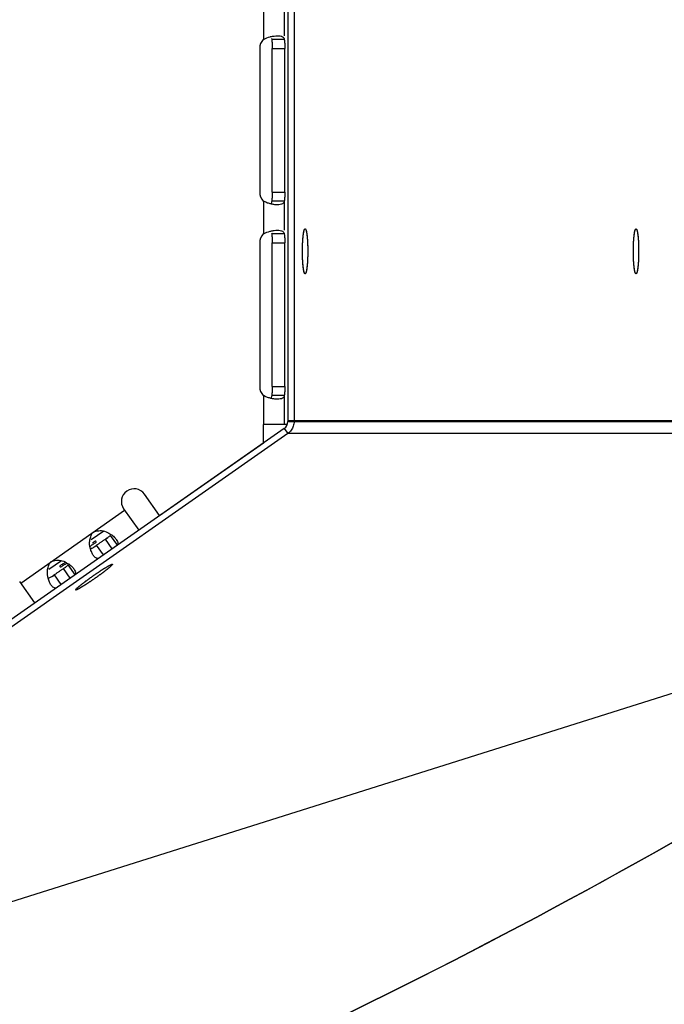
# Model space of a CAD drawing. Extents: x 7841 to 13283, y -2756 to 1975.
# Drawn here: x 13127 to 13204, y -1440 to -1324 of the extents above; entities that cross this region are included whole.
import ezdxf

# ---------------------------------------------------------------- set-up
doc = ezdxf.new("R2010")
doc.units = 0
doc.header["$LTSCALE"] = 5
doc.linetypes.add('AUSGEZOGEN', pattern=[0])
doc.layers.add('VLB', color=7, linetype='AUSGEZOGEN')

msp = doc.modelspace()

# ---------------------------------------------------------------- linework, layer by layer
at = {"layer": 'VLB'}
for p, q in [((13159.14, -1213.13), (13159.14, -1371.26)), ((13159.14, -1213.26), (13159.14, -1371.39)), ((13159.88, -1213.13), (13159.88, -1371.26)), ((13159.88, -1213.26), (13159.88, -1371.39)), ((13156.25, -1322.31), (13156.25, -1326.21)), ((13158.73, -1322.31), (13158.73, -1325.76)), ((13158.73, -1326.21), (13157.24, -1326.21)), ((13155.82, -1327.26), (13155.82, -1344.26)), ((13157.29, -1327.26), (13158.78, -1327.26)), ((13157.29, -1344.26), (13157.29, -1327.26)), ((13158.78, -1344.26), (13158.78, -1327.26)), ((13156.25, -1345.31), (13156.25, -1349.21)), ((13158.73, -1345.31), (13157.24, -1345.31)), ((13157.29, -1344.26), (13158.78, -1344.26)), ((13158.73, -1345.31), (13158.73, -1348.76)), ((13158.73, -1349.21), (13157.24, -1349.21)), ((13155.82, -1350.26), (13155.82, -1367.26)), ((13157.29, -1350.26), (13158.78, -1350.26)), ((13157.29, -1367.26), (13157.29, -1350.26)), ((13158.78, -1367.26), (13158.78, -1350.26)), ((13157.29, -1367.26), (13158.78, -1367.26)), ((13156.25, -1368.31), (13156.25, -1371.76)), ((13158.73, -1368.31), (13157.24, -1368.31)), ((13158.73, -1368.31), (13158.73, -1371.76)), ((13159.07, -1371.76), (13156.25, -1371.76)), ((13156.25, -1373.93), (13156.25, -1371.76)), ((13159.14, -1371.26), (13279.88, -1371.26)), ((13159.14, -1371.39), (13279.88, -1371.39)), ((13159.14, -1372.82), (13042.05, -1454.81)), ((13158.71, -1372.21), (13064.09, -1438.46)), ((13158.71, -1372.21), (13159.14, -1372.82)), ((13279.14, -1372.82), (13159.14, -1372.82)), ((13143.96, -1382.53), (13156.25, -1373.93)), ((13143.96, -1382.53), (13142.18, -1379.99)), ((13127.57, -1390.5), (13139.85, -1381.89)), ((13139.73, -1381.72), (13141.51, -1384.25)), ((13137.4, -1384.36), (13135.9, -1385.41)), ((13138.15, -1384.87), (13138.99, -1386.06)), ((13260.35, -1385.98), (13042.05, -1454.81)), ((13136.29, -1386.22), (13136.54, -1386.04)), ((13136.54, -1386.04), (13136.4, -1386.14)), ((13137.33, -1387.18), (13136.54, -1386.04)), ((13137.6, -1385.3), (13137.87, -1385.11)), ((13138.39, -1386.44), (13137.6, -1385.3)), ((13132.4, -1387.86), (13130.9, -1388.91)), ((13133.15, -1388.37), (13133.99, -1389.56)), ((13131.29, -1389.72), (13131.54, -1389.54)), ((13131.54, -1389.54), (13131.4, -1389.64)), ((13132.34, -1390.68), (13131.54, -1389.54)), ((13132.6, -1388.8), (13132.88, -1388.61)), ((13133.39, -1389.94), (13132.6, -1388.8)), ((13129.22, -1392.86), (13127.44, -1390.32))]:
    msp.add_line(p, q, dxfattribs=at)
for centre, radius, start, end in [((13157.32, -1327.26), 1.5, 135.6262, 180), ((13157.32, -1344.26), 1.5, 180, 224.3738), ((13157.32, -1350.26), 1.5, 135.6262, 180), ((13157.32, -1367.26), 1.5, 180, 224.3738), ((13158.14, -1371.39), 1, 305, 0), ((13140.96, -1380.85), 1.5, 35, 215)]:
    msp.add_arc(centre, radius, start, end, dxfattribs=at)
for points, knots in [([(13156.25, -1326.21), (13156.5, -1326.06), (13156.8, -1325.94), (13157.11, -1325.86), (13157.13, -1325.86)], [0, 0, 0, 0, 0.8806433, 0.9481046, 0.9481046, 0.9481046, 0.9481046]), ([(13157.13, -1325.86), (13157.25, -1325.83), (13157.38, -1325.8), (13157.51, -1325.79), (13157.52, -1325.79)], [0, 0, 0, 0, 0.3790263, 0.391752, 0.391752, 0.391752, 0.391752]), ([(13157.24, -1326.21), (13157.26, -1326.37), (13157.28, -1326.62), (13157.29, -1326.87), (13157.29, -1326.96)], [0, 0, 0, 0, 0.4821472, 0.7555136, 0.7555136, 0.7555136, 0.7555136]), ([(13157.91, -1325.76), (13158.02, -1325.76), (13158.23, -1325.77), (13158.49, -1325.85), (13158.67, -1326.01), (13158.72, -1326.14), (13158.73, -1326.21)], [0, 0, 0, 0, 0.339847, 0.606524, 0.81832, 1.024089, 1.024089, 1.024089, 1.024089]), ([(13158.73, -1326.21), (13158.75, -1326.37), (13158.77, -1326.62), (13158.78, -1326.87), (13158.78, -1326.96)], [0, 0, 0, 0, 0.4821472, 0.7555136, 0.7555136, 0.7555136, 0.7555136]), ([(13157.24, -1345.31), (13157.24, -1345.4), (13157.22, -1345.53), (13157.15, -1345.64), (13157.13, -1345.66)], [0, 0, 0, 0, 0.2894869, 0.3704578, 0.3704578, 0.3704578, 0.3704578]), ([(13157.29, -1344.26), (13157.29, -1344.45), (13157.29, -1344.8), (13157.26, -1345.15), (13157.24, -1345.31)], [0, 0, 0, 0, 0.568445, 1.050592, 1.050592, 1.050592, 1.050592]), ([(13158.73, -1345.31), (13158.72, -1345.37), (13158.67, -1345.51), (13158.49, -1345.67), (13158.23, -1345.74), (13158.02, -1345.76), (13157.91, -1345.76)], [0, 0, 0, 0, 0.205769, 0.417565, 0.684242, 1.024089, 1.024089, 1.024089, 1.024089]), ([(13158.78, -1344.26), (13158.78, -1344.45), (13158.78, -1344.8), (13158.75, -1345.15), (13158.73, -1345.31)], [0, 0, 0, 0, 0.568445, 1.050592, 1.050592, 1.050592, 1.050592]), ([(13157.13, -1345.66), (13157.11, -1345.65), (13156.95, -1345.61), (13156.79, -1345.56), (13156.66, -1345.51)], [0, 0, 0, 0, 0.0674613, 0.4939963, 0.4939963, 0.4939963, 0.4939963]), ([(13157.91, -1345.76), (13157.77, -1345.76), (13157.51, -1345.74), (13157.25, -1345.69), (13157.13, -1345.66)], [0, 0, 0, 0, 0.4075305, 0.7865568, 0.7865568, 0.7865568, 0.7865568]), ([(13156.25, -1349.21), (13156.5, -1349.06), (13156.8, -1348.94), (13157.11, -1348.86), (13157.13, -1348.86)], [0, 0, 0, 0, 0.8806433, 0.9481046, 0.9481046, 0.9481046, 0.9481046]), ([(13157.13, -1348.86), (13157.25, -1348.83), (13157.38, -1348.8), (13157.51, -1348.79), (13157.52, -1348.79)], [0, 0, 0, 0, 0.3790263, 0.391752, 0.391752, 0.391752, 0.391752]), ([(13157.91, -1348.76), (13158.02, -1348.76), (13158.23, -1348.77), (13158.49, -1348.85), (13158.67, -1349.01), (13158.72, -1349.14), (13158.73, -1349.21)], [0, 0, 0, 0, 0.339847, 0.606524, 0.81832, 1.024089, 1.024089, 1.024089, 1.024089]), ([(13160.88, -1350.67), (13160.88, -1350.65), (13160.88, -1350.6), (13160.89, -1350.51), (13160.89, -1350.41), (13160.89, -1350.31), (13160.9, -1350.21), (13160.91, -1350.11), (13160.91, -1350.01), (13160.92, -1349.92), (13160.92, -1349.83), (13160.93, -1349.74), (13160.94, -1349.65), (13160.95, -1349.57), (13160.95, -1349.48), (13160.96, -1349.4), (13160.97, -1349.33), (13160.98, -1349.26), (13160.99, -1349.19), (13161, -1349.12), (13161.01, -1349.06), (13161.02, -1349), (13161.03, -1348.95), (13161.05, -1348.9), (13161.06, -1348.85), (13161.07, -1348.81), (13161.08, -1348.77), (13161.09, -1348.73), (13161.11, -1348.7), (13161.12, -1348.68), (13161.13, -1348.65), (13161.14, -1348.64), (13161.16, -1348.62), (13161.17, -1348.61), (13161.18, -1348.61), (13161.19, -1348.61), (13161.19, -1348.61)], [0, 0, 0, 0, 0.052599, 0.156986, 0.260149, 0.361918, 0.462128, 0.560615, 0.657219, 0.751781, 0.844149, 0.934173, 1.021708, 1.106612, 1.188749, 1.267989, 1.344207, 1.417282, 1.487101, 1.553557, 1.616551, 1.675991, 1.731794, 1.783884, 1.832198, 1.876685, 1.917306, 1.954043, 1.9869, 2.015914, 2.041171, 2.06283, 2.08118, 2.096721, 2.11029, 2.116734, 2.116734, 2.116734, 2.116734]), ([(13160.88, -1350.67), (13160.88, -1350.64), (13160.88, -1350.57), (13160.89, -1350.46), (13160.89, -1350.36), (13160.9, -1350.26), (13160.9, -1350.16), (13160.91, -1350.06), (13160.91, -1349.97), (13160.92, -1349.88), (13160.93, -1349.78), (13160.93, -1349.7), (13160.94, -1349.61), (13160.95, -1349.53), (13160.96, -1349.45), (13160.97, -1349.37), (13160.98, -1349.29), (13160.99, -1349.22), (13161, -1349.16), (13161.01, -1349.09), (13161.02, -1349.03), (13161.03, -1348.98), (13161.04, -1348.92), (13161.05, -1348.87), (13161.06, -1348.83), (13161.07, -1348.79), (13161.09, -1348.75), (13161.1, -1348.72), (13161.11, -1348.69), (13161.12, -1348.67), (13161.14, -1348.64), (13161.15, -1348.63), (13161.16, -1348.62), (13161.17, -1348.61), (13161.18, -1348.61), (13161.19, -1348.61), (13161.19, -1348.61)], [0, 0, 0, 0, 0.10341, 0.207242, 0.30977, 0.410826, 0.510245, 0.607866, 0.703528, 0.797077, 0.88836, 0.977231, 1.063544, 1.147163, 1.227953, 1.305786, 1.380539, 1.452096, 1.520345, 1.585184, 1.646517, 1.704255, 1.758319, 1.80864, 1.855159, 1.89783, 1.936625, 1.971534, 2.002575, 2.029807, 2.053344, 2.0734, 2.090348, 2.104831, 2.117882, 2.11826, 2.11826, 2.11826, 2.11826]), ([(13161.19, -1348.61), (13161.19, -1348.61), (13161.2, -1348.61), (13161.21, -1348.61), (13161.22, -1348.62), (13161.23, -1348.64), (13161.25, -1348.65), (13161.26, -1348.68), (13161.27, -1348.7), (13161.28, -1348.73), (13161.3, -1348.77), (13161.31, -1348.81), (13161.32, -1348.85), (13161.33, -1348.9), (13161.34, -1348.95), (13161.35, -1349), (13161.36, -1349.06), (13161.38, -1349.12), (13161.39, -1349.19), (13161.4, -1349.26), (13161.4, -1349.33), (13161.41, -1349.4), (13161.42, -1349.48), (13161.43, -1349.57), (13161.44, -1349.65), (13161.45, -1349.74), (13161.45, -1349.83), (13161.46, -1349.92), (13161.47, -1350.01), (13161.47, -1350.11), (13161.48, -1350.21), (13161.48, -1350.31), (13161.49, -1350.41), (13161.49, -1350.51), (13161.49, -1350.62), (13161.5, -1350.72), (13161.5, -1350.83), (13161.5, -1350.94), (13161.5, -1351.04), (13161.5, -1351.15), (13161.5, -1351.22), (13161.5, -1351.26)], [0, 0, 0, 0, 0.006444, 0.020013, 0.035554, 0.053904, 0.075563, 0.10082, 0.129834, 0.162691, 0.199428, 0.240049, 0.284536, 0.33285, 0.38494, 0.440743, 0.500183, 0.563177, 0.629633, 0.699452, 0.772527, 0.848745, 0.927985, 1.010122, 1.095026, 1.182561, 1.272585, 1.364953, 1.459515, 1.556119, 1.654606, 1.754816, 1.856585, 1.959748, 2.064135, 2.169575, 2.275896, 2.382924, 2.490482, 2.598394, 2.706485, 2.706485, 2.706485, 2.706485]), ([(13161.19, -1348.61), (13161.19, -1348.61), (13161.2, -1348.61), (13161.22, -1348.62), (13161.23, -1348.63), (13161.24, -1348.64), (13161.25, -1348.66), (13161.27, -1348.69), (13161.28, -1348.72), (13161.29, -1348.75), (13161.3, -1348.79), (13161.31, -1348.83), (13161.33, -1348.87), (13161.34, -1348.92), (13161.35, -1348.97), (13161.36, -1349.03), (13161.37, -1349.09), (13161.38, -1349.15), (13161.39, -1349.22), (13161.4, -1349.29), (13161.41, -1349.36), (13161.42, -1349.44), (13161.43, -1349.52), (13161.43, -1349.6), (13161.44, -1349.69), (13161.45, -1349.78), (13161.46, -1349.87), (13161.46, -1349.96), (13161.47, -1350.06), (13161.48, -1350.16), (13161.48, -1350.25), (13161.48, -1350.36), (13161.49, -1350.46), (13161.49, -1350.56), (13161.5, -1350.67), (13161.5, -1350.77), (13161.5, -1350.88), (13161.5, -1350.99), (13161.5, -1351.09), (13161.5, -1351.2), (13161.5, -1351.31), (13161.5, -1351.42), (13161.5, -1351.53), (13161.5, -1351.63), (13161.5, -1351.74), (13161.5, -1351.81), (13161.5, -1351.85)], [0, 0, 0, 0, 0.012635, 0.027001, 0.043783, 0.063643, 0.086969, 0.113979, 0.144794, 0.179475, 0.218041, 0.260485, 0.306778, 0.356876, 0.410722, 0.468246, 0.52937, 0.594005, 0.662057, 0.733422, 0.80799, 0.885645, 0.966264, 1.04972, 1.135879, 1.224603, 1.315748, 1.409168, 1.50471, 1.60222, 1.701538, 1.802502, 1.904948, 2.008708, 2.113612, 2.219489, 2.326164, 2.433463, 2.54121, 2.649228, 2.757341, 2.865369, 2.973137, 3.080468, 3.187184, 3.293113, 3.293113, 3.293113, 3.293113]), ([(13200.01, -1350.67), (13200.01, -1350.65), (13200.01, -1350.6), (13200.02, -1350.51), (13200.02, -1350.41), (13200.02, -1350.31), (13200.03, -1350.21), (13200.03, -1350.11), (13200.04, -1350.01), (13200.05, -1349.92), (13200.05, -1349.83), (13200.06, -1349.74), (13200.07, -1349.65), (13200.08, -1349.57), (13200.08, -1349.48), (13200.09, -1349.4), (13200.1, -1349.33), (13200.11, -1349.26), (13200.12, -1349.19), (13200.13, -1349.12), (13200.14, -1349.06), (13200.15, -1349), (13200.16, -1348.95), (13200.17, -1348.9), (13200.19, -1348.85), (13200.2, -1348.81), (13200.21, -1348.77), (13200.22, -1348.73), (13200.23, -1348.7), (13200.25, -1348.68), (13200.26, -1348.65), (13200.27, -1348.64), (13200.28, -1348.62), (13200.3, -1348.61), (13200.31, -1348.61), (13200.32, -1348.61), (13200.32, -1348.61)], [0, 0, 0, 0, 0.052599, 0.156986, 0.260149, 0.361918, 0.462128, 0.560615, 0.657219, 0.751781, 0.844149, 0.934173, 1.021708, 1.106612, 1.188749, 1.267989, 1.344207, 1.417282, 1.487101, 1.553557, 1.616551, 1.675991, 1.731794, 1.783884, 1.832198, 1.876685, 1.917306, 1.954043, 1.9869, 2.015914, 2.041171, 2.06283, 2.08118, 2.096721, 2.11029, 2.116734, 2.116734, 2.116734, 2.116734]), ([(13200.01, -1350.67), (13200.01, -1350.64), (13200.01, -1350.57), (13200.02, -1350.46), (13200.02, -1350.36), (13200.03, -1350.26), (13200.03, -1350.16), (13200.04, -1350.06), (13200.04, -1349.97), (13200.05, -1349.88), (13200.06, -1349.78), (13200.06, -1349.7), (13200.07, -1349.61), (13200.08, -1349.53), (13200.09, -1349.45), (13200.1, -1349.37), (13200.11, -1349.29), (13200.12, -1349.22), (13200.13, -1349.16), (13200.14, -1349.09), (13200.15, -1349.03), (13200.16, -1348.98), (13200.17, -1348.92), (13200.18, -1348.87), (13200.19, -1348.83), (13200.2, -1348.79), (13200.22, -1348.75), (13200.23, -1348.72), (13200.24, -1348.69), (13200.25, -1348.67), (13200.27, -1348.64), (13200.28, -1348.63), (13200.29, -1348.62), (13200.3, -1348.61), (13200.31, -1348.61), (13200.32, -1348.61), (13200.32, -1348.61)], [0, 0, 0, 0, 0.10341, 0.207242, 0.30977, 0.410826, 0.510245, 0.607866, 0.703528, 0.797077, 0.88836, 0.977231, 1.063544, 1.147163, 1.227953, 1.305786, 1.380539, 1.452096, 1.520345, 1.585184, 1.646517, 1.704255, 1.758319, 1.80864, 1.855159, 1.89783, 1.936625, 1.971534, 2.002575, 2.029807, 2.053344, 2.0734, 2.090348, 2.104831, 2.117882, 2.11826, 2.11826, 2.11826, 2.11826]), ([(13200.32, -1348.61), (13200.32, -1348.61), (13200.33, -1348.61), (13200.34, -1348.61), (13200.35, -1348.62), (13200.36, -1348.64), (13200.38, -1348.65), (13200.39, -1348.68), (13200.4, -1348.7), (13200.41, -1348.73), (13200.43, -1348.77), (13200.44, -1348.81), (13200.45, -1348.85), (13200.46, -1348.9), (13200.47, -1348.95), (13200.48, -1349), (13200.49, -1349.06), (13200.5, -1349.12), (13200.51, -1349.19), (13200.52, -1349.26), (13200.53, -1349.33), (13200.54, -1349.4), (13200.55, -1349.48), (13200.56, -1349.57), (13200.57, -1349.65), (13200.58, -1349.74), (13200.58, -1349.83), (13200.59, -1349.92), (13200.6, -1350.01), (13200.6, -1350.11), (13200.61, -1350.21), (13200.61, -1350.31), (13200.62, -1350.41), (13200.62, -1350.51), (13200.62, -1350.62), (13200.63, -1350.72), (13200.63, -1350.83), (13200.63, -1350.94), (13200.63, -1351.04), (13200.63, -1351.15), (13200.63, -1351.22), (13200.63, -1351.26)], [0, 0, 0, 0, 0.006444, 0.020013, 0.035554, 0.053904, 0.075563, 0.10082, 0.129834, 0.162691, 0.199428, 0.240049, 0.284536, 0.33285, 0.38494, 0.440743, 0.500183, 0.563177, 0.629633, 0.699452, 0.772527, 0.848745, 0.927985, 1.010122, 1.095026, 1.182561, 1.272585, 1.364953, 1.459515, 1.556119, 1.654606, 1.754816, 1.856585, 1.959748, 2.064135, 2.169575, 2.275896, 2.382924, 2.490482, 2.598394, 2.706485, 2.706485, 2.706485, 2.706485]), ([(13200.32, -1348.61), (13200.32, -1348.61), (13200.33, -1348.61), (13200.34, -1348.62), (13200.36, -1348.63), (13200.37, -1348.64), (13200.38, -1348.66), (13200.39, -1348.69), (13200.41, -1348.72), (13200.42, -1348.75), (13200.43, -1348.79), (13200.44, -1348.83), (13200.45, -1348.87), (13200.47, -1348.92), (13200.48, -1348.97), (13200.49, -1349.03), (13200.5, -1349.09), (13200.51, -1349.15), (13200.52, -1349.22), (13200.53, -1349.29), (13200.54, -1349.36), (13200.55, -1349.44), (13200.56, -1349.52), (13200.56, -1349.6), (13200.57, -1349.69), (13200.58, -1349.78), (13200.59, -1349.87), (13200.59, -1349.96), (13200.6, -1350.06), (13200.6, -1350.16), (13200.61, -1350.25), (13200.61, -1350.36), (13200.62, -1350.46), (13200.62, -1350.56), (13200.62, -1350.67), (13200.63, -1350.77), (13200.63, -1350.88), (13200.63, -1350.99), (13200.63, -1351.09), (13200.63, -1351.2), (13200.63, -1351.31), (13200.63, -1351.42), (13200.63, -1351.53), (13200.63, -1351.63), (13200.63, -1351.74), (13200.63, -1351.81), (13200.62, -1351.85)], [0, 0, 0, 0, 0.012635, 0.027001, 0.043783, 0.063643, 0.086969, 0.113979, 0.144794, 0.179475, 0.218041, 0.260485, 0.306778, 0.356876, 0.410722, 0.468246, 0.52937, 0.594005, 0.662057, 0.733422, 0.80799, 0.885645, 0.966264, 1.04972, 1.135879, 1.224603, 1.315748, 1.409168, 1.50471, 1.60222, 1.701538, 1.802502, 1.904948, 2.008708, 2.113612, 2.219489, 2.326164, 2.433463, 2.54121, 2.649228, 2.757341, 2.865369, 2.973137, 3.080468, 3.187184, 3.293113, 3.293113, 3.293113, 3.293113]), ([(13157.24, -1349.21), (13157.26, -1349.37), (13157.28, -1349.62), (13157.29, -1349.87), (13157.29, -1349.96)], [0, 0, 0, 0, 0.4821472, 0.7555136, 0.7555136, 0.7555136, 0.7555136]), ([(13158.73, -1349.21), (13158.75, -1349.37), (13158.77, -1349.62), (13158.78, -1349.87), (13158.78, -1349.96)], [0, 0, 0, 0, 0.4821472, 0.7555136, 0.7555136, 0.7555136, 0.7555136]), ([(13160.87, -1351.23), (13160.87, -1351.21), (13160.87, -1351.14), (13160.87, -1351.04), (13160.88, -1350.94), (13160.88, -1350.83), (13160.88, -1350.75), (13160.88, -1350.71), (13160.88, -1350.7)], [0, 0, 0, 0, 0.0826972, 0.1906099, 0.2981682, 0.4051956, 0.5115167, 0.5364261, 0.5364261, 0.5364261, 0.5364261]), ([(13160.87, -1351.23), (13160.87, -1351.22), (13160.87, -1351.18), (13160.87, -1351.1), (13160.88, -1350.99), (13160.88, -1350.88), (13160.88, -1350.79), (13160.88, -1350.72), (13160.88, -1350.7)], [0, 0, 0, 0, 0.0254824, 0.1335111, 0.2412791, 0.3486095, 0.4553263, 0.5364261, 0.5364261, 0.5364261, 0.5364261]), ([(13200, -1351.23), (13200, -1351.21), (13200, -1351.14), (13200, -1351.04), (13200.01, -1350.94), (13200.01, -1350.83), (13200.01, -1350.75), (13200.01, -1350.71), (13200.01, -1350.7)], [0, 0, 0, 0, 0.0826972, 0.1906099, 0.2981682, 0.4051956, 0.5115167, 0.5364261, 0.5364261, 0.5364261, 0.5364261]), ([(13200, -1351.23), (13200, -1351.22), (13200, -1351.18), (13200, -1351.1), (13200, -1350.99), (13200.01, -1350.88), (13200.01, -1350.79), (13200.01, -1350.72), (13200.01, -1350.7)], [0, 0, 0, 0, 0.0254824, 0.1335111, 0.2412791, 0.3486095, 0.4553263, 0.5364261, 0.5364261, 0.5364261, 0.5364261]), ([(13161.18, -1353.91), (13161.18, -1353.91), (13161.18, -1353.91), (13161.17, -1353.9), (13161.16, -1353.89), (13161.14, -1353.88), (13161.13, -1353.86), (13161.12, -1353.84), (13161.11, -1353.81), (13161.09, -1353.78), (13161.08, -1353.75), (13161.07, -1353.71), (13161.06, -1353.67), (13161.05, -1353.62), (13161.03, -1353.57), (13161.02, -1353.52), (13161.01, -1353.46), (13161, -1353.39), (13160.99, -1353.33), (13160.98, -1353.26), (13160.97, -1353.19), (13160.96, -1353.11), (13160.95, -1353.03), (13160.95, -1352.95), (13160.94, -1352.87), (13160.93, -1352.78), (13160.92, -1352.69), (13160.92, -1352.6), (13160.91, -1352.5), (13160.91, -1352.41), (13160.9, -1352.31), (13160.89, -1352.21), (13160.89, -1352.11), (13160.89, -1352), (13160.88, -1351.9), (13160.88, -1351.8), (13160.88, -1351.69), (13160.88, -1351.58), (13160.87, -1351.47), (13160.87, -1351.37), (13160.87, -1351.3), (13160.87, -1351.26)], [0, 0, 0, 0, 0.00019, 0.013759, 0.029299, 0.047649, 0.069309, 0.094565, 0.123579, 0.156437, 0.193174, 0.233795, 0.278282, 0.326596, 0.378686, 0.434488, 0.493928, 0.556923, 0.623379, 0.693198, 0.766273, 0.84249, 0.92173, 1.003868, 1.088772, 1.176306, 1.26633, 1.358698, 1.453261, 1.549864, 1.648351, 1.748561, 1.850331, 1.953493, 2.05788, 2.163321, 2.269642, 2.376669, 2.484228, 2.59214, 2.698631, 2.698631, 2.698631, 2.698631]), ([(13161.18, -1353.91), (13161.18, -1353.91), (13161.17, -1353.91), (13161.16, -1353.9), (13161.15, -1353.89), (13161.14, -1353.87), (13161.12, -1353.85), (13161.11, -1353.83), (13161.1, -1353.8), (13161.09, -1353.77), (13161.08, -1353.73), (13161.06, -1353.69), (13161.05, -1353.65), (13161.04, -1353.6), (13161.03, -1353.54), (13161.02, -1353.49), (13161.01, -1353.43), (13161, -1353.36), (13160.99, -1353.3), (13160.98, -1353.23), (13160.97, -1353.15), (13160.96, -1353.08), (13160.95, -1353), (13160.94, -1352.91), (13160.93, -1352.83), (13160.93, -1352.74), (13160.92, -1352.65), (13160.91, -1352.55), (13160.91, -1352.46), (13160.9, -1352.36), (13160.9, -1352.26), (13160.89, -1352.16), (13160.89, -1352.06), (13160.88, -1351.96), (13160.88, -1351.85), (13160.88, -1351.75), (13160.88, -1351.64), (13160.88, -1351.53), (13160.87, -1351.42), (13160.87, -1351.33), (13160.87, -1351.28), (13160.87, -1351.26)], [0, 0, 0, 0, 0.00642, 0.020786, 0.037568, 0.057428, 0.080754, 0.107764, 0.138579, 0.17326, 0.211826, 0.25427, 0.300563, 0.350662, 0.404507, 0.462031, 0.523155, 0.58779, 0.655842, 0.727207, 0.801775, 0.87943, 0.960049, 1.043505, 1.129664, 1.218388, 1.309534, 1.402953, 1.498495, 1.596005, 1.695323, 1.796287, 1.898733, 2.002493, 2.107397, 2.213274, 2.319949, 2.427248, 2.534995, 2.643013, 2.697069, 2.697069, 2.697069, 2.697069]), ([(13161.5, -1351.26), (13161.5, -1351.29), (13161.5, -1351.37), (13161.5, -1351.47), (13161.5, -1351.58), (13161.5, -1351.69), (13161.5, -1351.8), (13161.49, -1351.9), (13161.49, -1352), (13161.49, -1352.11), (13161.48, -1352.21), (13161.48, -1352.31), (13161.47, -1352.41), (13161.47, -1352.5), (13161.46, -1352.6), (13161.45, -1352.69), (13161.45, -1352.78), (13161.44, -1352.87), (13161.43, -1352.95), (13161.42, -1353.03), (13161.41, -1353.11), (13161.4, -1353.19), (13161.4, -1353.26), (13161.39, -1353.33), (13161.38, -1353.39), (13161.36, -1353.46), (13161.35, -1353.52), (13161.34, -1353.57), (13161.33, -1353.62), (13161.32, -1353.67), (13161.31, -1353.71), (13161.3, -1353.75), (13161.28, -1353.78), (13161.27, -1353.81), (13161.26, -1353.84), (13161.25, -1353.86), (13161.23, -1353.88), (13161.22, -1353.89), (13161.21, -1353.9), (13161.2, -1353.91), (13161.19, -1353.91), (13161.19, -1353.91)], [0, 0, 0, 0, 0.10809, 0.216003, 0.323561, 0.430588, 0.53691, 0.64235, 0.746737, 0.8499, 0.951669, 1.051879, 1.150366, 1.246969, 1.341532, 1.4339, 1.523924, 1.611458, 1.696362, 1.7785, 1.85774, 1.933957, 2.007032, 2.076851, 2.143308, 2.206302, 2.265742, 2.321544, 2.373634, 2.421949, 2.466435, 2.507057, 2.543794, 2.576651, 2.605665, 2.630921, 2.652581, 2.670931, 2.686471, 2.70004, 2.706485, 2.706485, 2.706485, 2.706485]), ([(13161.5, -1351.85), (13161.49, -1351.88), (13161.49, -1351.95), (13161.49, -1352.05), (13161.49, -1352.16), (13161.48, -1352.26), (13161.48, -1352.36), (13161.47, -1352.45), (13161.46, -1352.55), (13161.46, -1352.64), (13161.45, -1352.73), (13161.44, -1352.82), (13161.44, -1352.91), (13161.43, -1352.99), (13161.42, -1353.07), (13161.41, -1353.15), (13161.4, -1353.22), (13161.39, -1353.29), (13161.38, -1353.36), (13161.37, -1353.42), (13161.36, -1353.48), (13161.35, -1353.54), (13161.34, -1353.59), (13161.33, -1353.64), (13161.31, -1353.69), (13161.3, -1353.73), (13161.29, -1353.77), (13161.28, -1353.8), (13161.27, -1353.83), (13161.25, -1353.85), (13161.24, -1353.87), (13161.23, -1353.89), (13161.22, -1353.9), (13161.2, -1353.91), (13161.19, -1353.91), (13161.19, -1353.91), (13161.19, -1353.91)], [0, 0, 0, 0, 0.104966, 0.208798, 0.311326, 0.412382, 0.511802, 0.609422, 0.705084, 0.798633, 0.889917, 0.978787, 1.065101, 1.14872, 1.22951, 1.307342, 1.382096, 1.453652, 1.521902, 1.586741, 1.648073, 1.705812, 1.759876, 1.810196, 1.856715, 1.899386, 1.938181, 1.97309, 2.004132, 2.031363, 2.054901, 2.074957, 2.091905, 2.106388, 2.119438, 2.119816, 2.119816, 2.119816, 2.119816]), ([(13200.31, -1353.91), (13200.31, -1353.91), (13200.31, -1353.91), (13200.3, -1353.9), (13200.28, -1353.89), (13200.27, -1353.88), (13200.26, -1353.86), (13200.25, -1353.84), (13200.23, -1353.81), (13200.22, -1353.78), (13200.21, -1353.75), (13200.2, -1353.71), (13200.19, -1353.67), (13200.17, -1353.62), (13200.16, -1353.57), (13200.15, -1353.52), (13200.14, -1353.46), (13200.13, -1353.39), (13200.12, -1353.33), (13200.11, -1353.26), (13200.1, -1353.19), (13200.09, -1353.11), (13200.08, -1353.03), (13200.08, -1352.95), (13200.07, -1352.87), (13200.06, -1352.78), (13200.05, -1352.69), (13200.05, -1352.6), (13200.04, -1352.5), (13200.03, -1352.41), (13200.03, -1352.31), (13200.02, -1352.21), (13200.02, -1352.11), (13200.02, -1352), (13200.01, -1351.9), (13200.01, -1351.8), (13200.01, -1351.69), (13200.01, -1351.58), (13200, -1351.47), (13200, -1351.37), (13200, -1351.3), (13200, -1351.26)], [0, 0, 0, 0, 0.00019, 0.013759, 0.029299, 0.047649, 0.069309, 0.094565, 0.123579, 0.156437, 0.193174, 0.233795, 0.278282, 0.326596, 0.378686, 0.434488, 0.493928, 0.556923, 0.623379, 0.693198, 0.766273, 0.84249, 0.92173, 1.003868, 1.088772, 1.176306, 1.26633, 1.358698, 1.453261, 1.549864, 1.648351, 1.748561, 1.850331, 1.953493, 2.05788, 2.163321, 2.269642, 2.376669, 2.484228, 2.59214, 2.698631, 2.698631, 2.698631, 2.698631]), ([(13200.31, -1353.91), (13200.31, -1353.91), (13200.3, -1353.91), (13200.29, -1353.9), (13200.28, -1353.89), (13200.27, -1353.87), (13200.25, -1353.85), (13200.24, -1353.83), (13200.23, -1353.8), (13200.22, -1353.77), (13200.2, -1353.73), (13200.19, -1353.69), (13200.18, -1353.65), (13200.17, -1353.6), (13200.16, -1353.54), (13200.15, -1353.49), (13200.14, -1353.43), (13200.13, -1353.36), (13200.12, -1353.3), (13200.11, -1353.23), (13200.1, -1353.15), (13200.09, -1353.08), (13200.08, -1353), (13200.07, -1352.91), (13200.06, -1352.83), (13200.06, -1352.74), (13200.05, -1352.65), (13200.04, -1352.55), (13200.04, -1352.46), (13200.03, -1352.36), (13200.03, -1352.26), (13200.02, -1352.16), (13200.02, -1352.06), (13200.01, -1351.96), (13200.01, -1351.85), (13200.01, -1351.75), (13200.01, -1351.64), (13200, -1351.53), (13200, -1351.42), (13200, -1351.33), (13200, -1351.28), (13200, -1351.26)], [0, 0, 0, 0, 0.00642, 0.020786, 0.037568, 0.057428, 0.080754, 0.107764, 0.138579, 0.17326, 0.211826, 0.25427, 0.300563, 0.350662, 0.404507, 0.462031, 0.523155, 0.58779, 0.655842, 0.727207, 0.801775, 0.87943, 0.960049, 1.043505, 1.129664, 1.218388, 1.309534, 1.402953, 1.498495, 1.596005, 1.695323, 1.796287, 1.898733, 2.002493, 2.107397, 2.213274, 2.319949, 2.427248, 2.534995, 2.643013, 2.697069, 2.697069, 2.697069, 2.697069]), ([(13200.63, -1351.26), (13200.63, -1351.29), (13200.63, -1351.37), (13200.63, -1351.47), (13200.63, -1351.58), (13200.63, -1351.69), (13200.63, -1351.8), (13200.62, -1351.9), (13200.62, -1352), (13200.62, -1352.11), (13200.61, -1352.21), (13200.61, -1352.31), (13200.6, -1352.41), (13200.6, -1352.5), (13200.59, -1352.6), (13200.58, -1352.69), (13200.58, -1352.78), (13200.57, -1352.87), (13200.56, -1352.95), (13200.55, -1353.03), (13200.54, -1353.11), (13200.53, -1353.19), (13200.52, -1353.26), (13200.51, -1353.33), (13200.5, -1353.39), (13200.49, -1353.46), (13200.48, -1353.52), (13200.47, -1353.57), (13200.46, -1353.62), (13200.45, -1353.67), (13200.44, -1353.71), (13200.43, -1353.75), (13200.41, -1353.78), (13200.4, -1353.81), (13200.39, -1353.84), (13200.38, -1353.86), (13200.36, -1353.88), (13200.35, -1353.89), (13200.34, -1353.9), (13200.33, -1353.91), (13200.32, -1353.91), (13200.32, -1353.91)], [0, 0, 0, 0, 0.10809, 0.216003, 0.323561, 0.430588, 0.53691, 0.64235, 0.746737, 0.8499, 0.951669, 1.051879, 1.150366, 1.246969, 1.341532, 1.4339, 1.523924, 1.611458, 1.696362, 1.7785, 1.85774, 1.933957, 2.007032, 2.076851, 2.143308, 2.206302, 2.265742, 2.321544, 2.373634, 2.421949, 2.466435, 2.507057, 2.543794, 2.576651, 2.605665, 2.630921, 2.652581, 2.670931, 2.686471, 2.70004, 2.706485, 2.706485, 2.706485, 2.706485]), ([(13200.62, -1351.85), (13200.62, -1351.88), (13200.62, -1351.95), (13200.62, -1352.05), (13200.61, -1352.16), (13200.61, -1352.26), (13200.6, -1352.36), (13200.6, -1352.45), (13200.59, -1352.55), (13200.59, -1352.64), (13200.58, -1352.73), (13200.57, -1352.82), (13200.56, -1352.91), (13200.56, -1352.99), (13200.55, -1353.07), (13200.54, -1353.15), (13200.53, -1353.22), (13200.52, -1353.29), (13200.51, -1353.36), (13200.5, -1353.42), (13200.49, -1353.48), (13200.48, -1353.54), (13200.47, -1353.59), (13200.46, -1353.64), (13200.44, -1353.69), (13200.43, -1353.73), (13200.42, -1353.77), (13200.41, -1353.8), (13200.4, -1353.83), (13200.38, -1353.85), (13200.37, -1353.87), (13200.36, -1353.89), (13200.34, -1353.9), (13200.33, -1353.91), (13200.32, -1353.91), (13200.32, -1353.91), (13200.32, -1353.91)], [0, 0, 0, 0, 0.104966, 0.208798, 0.311326, 0.412382, 0.511802, 0.609422, 0.705084, 0.798633, 0.889917, 0.978787, 1.065101, 1.14872, 1.22951, 1.307342, 1.382096, 1.453652, 1.521902, 1.586741, 1.648073, 1.705812, 1.759876, 1.810196, 1.856715, 1.899386, 1.938181, 1.97309, 2.004132, 2.031363, 2.054901, 2.074957, 2.091905, 2.106388, 2.119438, 2.119816, 2.119816, 2.119816, 2.119816]), ([(13157.29, -1367.26), (13157.29, -1367.45), (13157.29, -1367.8), (13157.26, -1368.15), (13157.24, -1368.31)], [0, 0, 0, 0, 0.568445, 1.050592, 1.050592, 1.050592, 1.050592]), ([(13158.78, -1367.26), (13158.78, -1367.45), (13158.78, -1367.8), (13158.75, -1368.15), (13158.73, -1368.31)], [0, 0, 0, 0, 0.568445, 1.050592, 1.050592, 1.050592, 1.050592]), ([(13157.13, -1368.66), (13157.11, -1368.65), (13156.95, -1368.61), (13156.79, -1368.56), (13156.66, -1368.51)], [0, 0, 0, 0, 0.0674613, 0.4939963, 0.4939963, 0.4939963, 0.4939963]), ([(13157.24, -1368.31), (13157.24, -1368.4), (13157.22, -1368.53), (13157.15, -1368.64), (13157.13, -1368.66)], [0, 0, 0, 0, 0.2894869, 0.3704578, 0.3704578, 0.3704578, 0.3704578]), ([(13157.91, -1368.76), (13157.77, -1368.76), (13157.51, -1368.74), (13157.25, -1368.69), (13157.13, -1368.66)], [0, 0, 0, 0, 0.4075305, 0.7865568, 0.7865568, 0.7865568, 0.7865568]), ([(13158.73, -1368.31), (13158.72, -1368.37), (13158.67, -1368.51), (13158.49, -1368.67), (13158.23, -1368.74), (13158.02, -1368.76), (13157.91, -1368.76)], [0, 0, 0, 0, 0.205769, 0.417565, 0.684242, 1.024089, 1.024089, 1.024089, 1.024089]), ([(13159.88, -1371.39), (13159.88, -1371.48), (13159.87, -1371.67), (13159.8, -1371.94), (13159.69, -1372.2), (13159.54, -1372.44), (13159.36, -1372.65), (13159.22, -1372.77), (13159.14, -1372.82)], [0, 0, 0, 0, 0.278845, 0.557721, 0.836685, 1.115752, 1.394948, 1.674281, 1.674281, 1.674281, 1.674281]), ([(13135.77, -1385.27), (13135.79, -1385.19), (13135.86, -1384.95), (13135.93, -1384.68), (13136.04, -1384.56)], [0, 0, 0, 0, 0.2647952, 0.7627807, 0.7627807, 0.7627807, 0.7627807]), ([(13136.04, -1384.56), (13136.18, -1384.42), (13136.64, -1384.3), (13137.07, -1384.29), (13137.29, -1384.33)], [0, 0, 0, 0, 0.610901, 1.292546, 1.292546, 1.292546, 1.292546]), ([(13137.29, -1384.33), (13137.54, -1384.37), (13137.86, -1384.51), (13138.15, -1384.7), (13138.22, -1384.75)], [0, 0, 0, 0, 0.754166, 1.03085, 1.03085, 1.03085, 1.03085]), ([(13260.35, -1385.98), (13240.98, -1399.54), (13200.84, -1424.7), (13137.13, -1456.12), (13070.55, -1480.9), (13001.8, -1498.79), (12931.59, -1509.6), (12860.64, -1513.21), (12789.69, -1509.6), (12719.47, -1498.79), (12650.72, -1480.9), (12584.14, -1456.12), (12520.43, -1424.7), (12480.29, -1399.54), (12460.93, -1385.98)], [0, 0, 0, 0, 70.918698, 141.837468, 212.756276, 283.675101, 354.593932, 425.512764, 496.431596, 567.350427, 638.269252, 709.18806, 780.106829, 851.025528, 851.025528, 851.025528, 851.025528]), ([(13135.73, -1386.13), (13135.7, -1385.93), (13135.68, -1385.64), (13135.75, -1385.36), (13135.77, -1385.27)], [0, 0, 0, 0, 0.5840575, 0.8584217, 0.8584217, 0.8584217, 0.8584217]), ([(13136.4, -1386.14), (13136.31, -1386.2), (13136.13, -1386.33), (13135.92, -1386.44), (13135.81, -1386.45)], [0, 0, 0, 0, 0.3221312, 0.670443, 0.670443, 0.670443, 0.670443]), ([(13136.47, -1385.59), (13136.46, -1385.58), (13136.35, -1385.52), (13136.23, -1385.63), (13136.15, -1385.7)], [0, 0, 0, 0, 0.0466472, 0.3582893, 0.3582893, 0.3582893, 0.3582893]), ([(13138.01, -1385.01), (13137.98, -1385.03), (13137.9, -1385.1), (13137.81, -1385.16), (13137.76, -1385.19)], [0, 0, 0, 0, 0.1166168, 0.3158308, 0.3158308, 0.3158308, 0.3158308]), ([(13136.15, -1387.25), (13136.07, -1387.14), (13135.94, -1386.88), (13135.84, -1386.6), (13135.8, -1386.45)], [0, 0, 0, 0, 0.4057091, 0.8749869, 0.8749869, 0.8749869, 0.8749869]), ([(13136.64, -1387.61), (13136.51, -1387.59), (13136.32, -1387.47), (13136.19, -1387.31), (13136.15, -1387.25)], [0, 0, 0, 0, 0.4047549, 0.6206149, 0.6206149, 0.6206149, 0.6206149]), ([(13130.77, -1388.77), (13130.79, -1388.69), (13130.86, -1388.45), (13130.93, -1388.18), (13131.05, -1388.06)], [0, 0, 0, 0, 0.2647952, 0.7627808, 0.7627808, 0.7627808, 0.7627808]), ([(13131.05, -1388.06), (13131.19, -1387.92), (13131.64, -1387.8), (13132.07, -1387.79), (13132.29, -1387.83)], [0, 0, 0, 0, 0.610901, 1.292546, 1.292546, 1.292546, 1.292546]), ([(13132.18, -1388.56), (13132.2, -1388.57), (13132.34, -1388.66), (13132.47, -1388.46), (13132.59, -1388.39)], [0, 0, 0, 0, 0.0466472, 0.4660141, 0.4660141, 0.4660141, 0.4660141]), ([(13132.83, -1388.03), (13132.72, -1388.13), (13132.53, -1388.27), (13132.32, -1388.37), (13132.25, -1388.42)], [0, 0, 0, 0, 0.4642499, 0.6974244, 0.6974244, 0.6974244, 0.6974244]), ([(13132.29, -1387.83), (13132.54, -1387.87), (13132.86, -1388.01), (13133.15, -1388.2), (13133.23, -1388.25)], [0, 0, 0, 0, 0.754166, 1.03085, 1.03085, 1.03085, 1.03085]), ([(13138.4, -1388.28), (13138.4, -1388.28), (13138.41, -1388.29), (13138.41, -1388.29), (13138.4, -1388.31), (13138.4, -1388.32), (13138.38, -1388.34), (13138.37, -1388.35), (13138.35, -1388.38), (13138.33, -1388.4), (13138.31, -1388.42), (13138.28, -1388.45), (13138.25, -1388.48), (13138.21, -1388.52), (13138.17, -1388.55), (13138.13, -1388.59), (13138.09, -1388.63), (13138.04, -1388.67), (13137.99, -1388.71), (13137.94, -1388.75), (13137.88, -1388.8), (13137.82, -1388.85), (13137.76, -1388.9), (13137.69, -1388.95), (13137.63, -1389), (13137.56, -1389.05), (13137.49, -1389.11), (13137.41, -1389.16), (13137.34, -1389.22), (13137.26, -1389.28), (13137.18, -1389.34), (13137.1, -1389.4), (13137.02, -1389.46), (13136.94, -1389.52), (13136.85, -1389.58), (13136.77, -1389.64), (13136.68, -1389.71), (13136.59, -1389.77), (13136.51, -1389.83), (13136.42, -1389.89), (13136.33, -1389.95), (13136.24, -1390.02), (13136.15, -1390.08), (13136.09, -1390.12), (13136.06, -1390.14)], [0, 0, 0, 0, 0.004363, 0.013162, 0.024931, 0.04035, 0.0597, 0.083104, 0.110609, 0.14222, 0.177919, 0.217671, 0.261427, 0.309127, 0.360701, 0.416071, 0.475151, 0.537849, 0.604064, 0.673689, 0.746613, 0.822716, 0.901874, 0.983958, 1.068832, 1.156358, 1.24639, 1.338782, 1.43338, 1.530029, 1.628567, 1.728834, 1.830662, 1.933884, 2.038328, 2.143822, 2.250191, 2.357258, 2.464847, 2.572779, 2.680876, 2.788958, 2.896846, 3.004362, 3.004362, 3.004362, 3.004362]), ([(13136.4, -1389.46), (13136.43, -1389.44), (13136.49, -1389.4), (13136.58, -1389.34), (13136.66, -1389.28), (13136.75, -1389.23), (13136.84, -1389.17), (13136.92, -1389.11), (13137, -1389.06), (13137.09, -1389), (13137.17, -1388.95), (13137.25, -1388.9), (13137.32, -1388.85), (13137.4, -1388.8), (13137.47, -1388.76), (13137.55, -1388.71), (13137.62, -1388.67), (13137.68, -1388.63), (13137.75, -1388.59), (13137.81, -1388.55), (13137.87, -1388.52), (13137.93, -1388.48), (13137.98, -1388.45), (13138.03, -1388.43), (13138.08, -1388.4), (13138.12, -1388.38), (13138.17, -1388.35), (13138.21, -1388.34), (13138.24, -1388.32), (13138.27, -1388.31), (13138.3, -1388.29), (13138.33, -1388.29), (13138.35, -1388.28), (13138.37, -1388.27), (13138.38, -1388.27), (13138.39, -1388.27), (13138.4, -1388.28), (13138.4, -1388.28), (13138.4, -1388.28)], [0, 0, 0, 0, 0.106965, 0.213203, 0.318537, 0.422793, 0.525799, 0.627383, 0.727379, 0.825619, 0.921943, 1.016191, 1.108208, 1.197841, 1.284943, 1.369371, 1.450985, 1.529652, 1.605244, 1.677636, 1.746712, 1.812359, 1.874472, 1.932952, 1.987707, 2.038653, 2.085713, 2.128818, 2.167911, 2.202944, 2.233884, 2.260717, 2.283454, 2.302151, 2.316947, 2.328167, 2.3366, 2.339714, 2.339714, 2.339714, 2.339714]), ([(13130.74, -1389.62), (13130.71, -1389.43), (13130.69, -1389.14), (13130.75, -1388.86), (13130.77, -1388.77)], [0, 0, 0, 0, 0.5840575, 0.8584217, 0.8584217, 0.8584217, 0.8584217]), ([(13131.4, -1389.64), (13131.32, -1389.7), (13131.13, -1389.82), (13130.93, -1389.94), (13130.81, -1389.95)], [0, 0, 0, 0, 0.3221312, 0.670443, 0.670443, 0.670443, 0.670443]), ([(13133.01, -1388.5), (13132.98, -1388.53), (13132.9, -1388.59), (13132.81, -1388.66), (13132.76, -1388.69)], [0, 0, 0, 0, 0.1166168, 0.3158308, 0.3158308, 0.3158308, 0.3158308]), ([(13134.06, -1391.32), (13134.06, -1391.32), (13134.06, -1391.32), (13134.06, -1391.31), (13134.06, -1391.3), (13134.07, -1391.28), (13134.08, -1391.27), (13134.1, -1391.25), (13134.11, -1391.23), (13134.13, -1391.2), (13134.16, -1391.18), (13134.19, -1391.15), (13134.22, -1391.12), (13134.25, -1391.09), (13134.29, -1391.05), (13134.33, -1391.01), (13134.38, -1390.98), (13134.43, -1390.93), (13134.48, -1390.89), (13134.53, -1390.85), (13134.59, -1390.8), (13134.65, -1390.75), (13134.71, -1390.7), (13134.77, -1390.65), (13134.84, -1390.6), (13134.91, -1390.55), (13134.98, -1390.49), (13135.05, -1390.44), (13135.13, -1390.38), (13135.2, -1390.32), (13135.28, -1390.26), (13135.36, -1390.2), (13135.45, -1390.14), (13135.53, -1390.08), (13135.61, -1390.02), (13135.7, -1389.96), (13135.78, -1389.9), (13135.87, -1389.83), (13135.96, -1389.77), (13136.05, -1389.71), (13136.14, -1389.65), (13136.22, -1389.58), (13136.31, -1389.52), (13136.37, -1389.48), (13136.4, -1389.46)], [0, 0, 0, 0, 0.004363, 0.013162, 0.024931, 0.04035, 0.0597, 0.083104, 0.110609, 0.14222, 0.177919, 0.217671, 0.261427, 0.309127, 0.360701, 0.416071, 0.475151, 0.537849, 0.604064, 0.673689, 0.746613, 0.822716, 0.901874, 0.983958, 1.068832, 1.156358, 1.24639, 1.338782, 1.43338, 1.530029, 1.628567, 1.728834, 1.830662, 1.933884, 2.038328, 2.143822, 2.250191, 2.357258, 2.464847, 2.572779, 2.680876, 2.788958, 2.896846, 3.004362, 3.004362, 3.004362, 3.004362]), ([(13131.15, -1390.75), (13131.08, -1390.64), (13130.94, -1390.38), (13130.85, -1390.1), (13130.81, -1389.95)], [0, 0, 0, 0, 0.4057091, 0.8749869, 0.8749869, 0.8749869, 0.8749869]), ([(13131.65, -1391.11), (13131.51, -1391.09), (13131.33, -1390.96), (13131.2, -1390.81), (13131.15, -1390.75)], [0, 0, 0, 0, 0.4047549, 0.6206149, 0.6206149, 0.6206149, 0.6206149]), ([(13136.06, -1390.14), (13136.03, -1390.16), (13135.98, -1390.2), (13135.89, -1390.26), (13135.8, -1390.32), (13135.71, -1390.38), (13135.63, -1390.43), (13135.54, -1390.49), (13135.46, -1390.54), (13135.38, -1390.6), (13135.3, -1390.65), (13135.22, -1390.7), (13135.14, -1390.75), (13135.07, -1390.8), (13134.99, -1390.85), (13134.92, -1390.89), (13134.85, -1390.93), (13134.78, -1390.97), (13134.72, -1391.01), (13134.66, -1391.05), (13134.6, -1391.08), (13134.54, -1391.12), (13134.49, -1391.15), (13134.43, -1391.18), (13134.39, -1391.2), (13134.34, -1391.22), (13134.3, -1391.25), (13134.26, -1391.26), (13134.23, -1391.28), (13134.19, -1391.3), (13134.16, -1391.31), (13134.14, -1391.32), (13134.12, -1391.32), (13134.1, -1391.33), (13134.08, -1391.33), (13134.07, -1391.33), (13134.07, -1391.32), (13134.06, -1391.32), (13134.06, -1391.32)], [0, 0, 0, 0, 0.106965, 0.213203, 0.318537, 0.422793, 0.525799, 0.627383, 0.727379, 0.825619, 0.921943, 1.016191, 1.108208, 1.197841, 1.284943, 1.369371, 1.450985, 1.529652, 1.605244, 1.677636, 1.746712, 1.812359, 1.874472, 1.932952, 1.987707, 2.038653, 2.085713, 2.128818, 2.167911, 2.202944, 2.233884, 2.260717, 2.283454, 2.302151, 2.316947, 2.328167, 2.3366, 2.339714, 2.339714, 2.339714, 2.339714]), ([(12479.83, -1398.76), (12493.26, -1407.52), (12527.25, -1428.07), (12584.14, -1456.12), (12650.72, -1480.9), (12719.47, -1498.79), (12789.69, -1509.6), (12860.64, -1513.21), (12931.59, -1509.6), (13001.8, -1498.79), (13070.55, -1480.9), (13137.13, -1456.12), (13195.12, -1427.52), (13230.11, -1406.25), (13244.52, -1396.74)], [0, 0, 0, 0, 48.125344, 119.044114, 189.962921, 260.881747, 331.800577, 402.719409, 473.638241, 544.557072, 615.475897, 686.394705, 757.313475, 809.108076, 809.108076, 809.108076, 809.108076])]:
    msp.add_open_spline(points, degree=3, knots=knots, dxfattribs=at)
for points in [[(13157.23, -1326.07), (13157.23, -1326.11), (13157.24, -1326.16), (13157.24, -1326.21)], [(13157.52, -1325.79), (13157.65, -1325.77), (13157.78, -1325.76), (13157.91, -1325.76)], [(13157.29, -1326.96), (13157.29, -1327.06), (13157.29, -1327.16), (13157.29, -1327.26)], [(13158.78, -1326.96), (13158.78, -1327.06), (13158.78, -1327.16), (13158.78, -1327.26)], [(13156.66, -1345.51), (13156.52, -1345.45), (13156.38, -1345.39), (13156.25, -1345.31)], [(13157.52, -1348.79), (13157.65, -1348.77), (13157.78, -1348.76), (13157.91, -1348.76)], [(13157.23, -1349.07), (13157.23, -1349.11), (13157.24, -1349.16), (13157.24, -1349.21)], [(13157.29, -1349.96), (13157.29, -1350.06), (13157.29, -1350.16), (13157.29, -1350.26)], [(13158.78, -1349.96), (13158.78, -1350.06), (13158.78, -1350.16), (13158.78, -1350.26)], [(13160.88, -1350.7), (13160.88, -1350.69), (13160.88, -1350.68), (13160.88, -1350.67)], [(13160.88, -1350.67), (13160.88, -1350.67), (13160.88, -1350.67), (13160.88, -1350.67)], [(13160.88, -1350.67), (13160.88, -1350.67), (13160.88, -1350.67), (13160.88, -1350.67)], [(13160.88, -1350.67), (13160.88, -1350.67), (13160.88, -1350.67), (13160.88, -1350.67)], [(13160.88, -1350.7), (13160.88, -1350.69), (13160.88, -1350.68), (13160.88, -1350.67)], [(13200.01, -1350.7), (13200.01, -1350.69), (13200.01, -1350.68), (13200.01, -1350.67)], [(13200.01, -1350.67), (13200.01, -1350.67), (13200.01, -1350.67), (13200.01, -1350.67)], [(13200.01, -1350.67), (13200.01, -1350.67), (13200.01, -1350.67), (13200.01, -1350.67)], [(13200.01, -1350.67), (13200.01, -1350.67), (13200.01, -1350.67), (13200.01, -1350.67)], [(13200.01, -1350.7), (13200.01, -1350.69), (13200.01, -1350.68), (13200.01, -1350.67)], [(13160.87, -1351.26), (13160.87, -1351.25), (13160.87, -1351.24), (13160.87, -1351.23)], [(13160.87, -1351.26), (13160.87, -1351.25), (13160.87, -1351.24), (13160.87, -1351.23)], [(13160.87, -1351.26), (13160.87, -1351.26), (13160.87, -1351.26), (13160.87, -1351.26)], [(13160.87, -1351.26), (13160.87, -1351.26), (13160.87, -1351.26), (13160.87, -1351.26)], [(13160.87, -1351.26), (13160.87, -1351.26), (13160.87, -1351.26), (13160.87, -1351.26)], [(13200, -1351.26), (13200, -1351.25), (13200, -1351.24), (13200, -1351.23)], [(13200, -1351.26), (13200, -1351.25), (13200, -1351.24), (13200, -1351.23)], [(13200, -1351.26), (13200, -1351.26), (13200, -1351.26), (13200, -1351.26)], [(13200, -1351.26), (13200, -1351.26), (13200, -1351.26), (13200, -1351.26)], [(13200, -1351.26), (13200, -1351.26), (13200, -1351.26), (13200, -1351.26)], [(13161.19, -1353.91), (13161.19, -1353.91), (13161.18, -1353.91), (13161.18, -1353.91)], [(13161.19, -1353.91), (13161.19, -1353.91), (13161.18, -1353.91), (13161.18, -1353.91)], [(13200.32, -1353.91), (13200.32, -1353.91), (13200.31, -1353.91), (13200.31, -1353.91)], [(13200.32, -1353.91), (13200.32, -1353.91), (13200.31, -1353.91), (13200.31, -1353.91)], [(13156.66, -1368.51), (13156.52, -1368.45), (13156.38, -1368.39), (13156.25, -1368.31)], [(13138.15, -1384.87), (13138.11, -1384.92), (13138.06, -1384.96), (13138.01, -1385.01)], [(13138.22, -1384.75), (13138.36, -1384.84), (13138.49, -1384.95), (13138.61, -1385.06)], [(13135.76, -1386.29), (13135.75, -1386.24), (13135.74, -1386.18), (13135.73, -1386.13)], [(13135.74, -1386.2), (13135.85, -1386.11), (13135.95, -1386.01), (13136.07, -1385.94)], [(13136.15, -1385.7), (13136.12, -1385.73), (13136.09, -1385.75), (13136.06, -1385.77)], [(13136.07, -1385.94), (13136.11, -1385.91), (13136.16, -1385.88), (13136.2, -1385.86)], [(13136.2, -1385.86), (13136.31, -1385.8), (13136.57, -1385.69), (13136.48, -1385.6)], [(13136.48, -1385.6), (13136.48, -1385.6), (13136.47, -1385.6), (13136.47, -1385.59)], [(13136.8, -1385.85), (13136.71, -1385.92), (13136.63, -1385.98), (13136.54, -1386.04)], [(13137.06, -1385.67), (13136.98, -1385.73), (13136.89, -1385.79), (13136.8, -1385.85)], [(13137.33, -1385.48), (13137.24, -1385.55), (13137.15, -1385.61), (13137.06, -1385.67)], [(13137.6, -1385.3), (13137.51, -1385.36), (13137.42, -1385.42), (13137.33, -1385.48)], [(13137.76, -1385.19), (13137.7, -1385.23), (13137.65, -1385.27), (13137.6, -1385.3)], [(13138.61, -1385.06), (13138.7, -1385.15), (13138.79, -1385.24), (13138.86, -1385.35)], [(13138.86, -1385.35), (13138.92, -1385.42), (13138.96, -1385.51), (13138.99, -1385.6)], [(13138.99, -1385.6), (13139.02, -1385.67), (13139.04, -1385.76), (13139.04, -1385.84)], [(13139.04, -1385.84), (13139.04, -1385.9), (13139.03, -1385.96), (13139.01, -1386.01)], [(13135.8, -1386.45), (13135.79, -1386.4), (13135.77, -1386.34), (13135.76, -1386.29)], [(13132.25, -1388.42), (13132.21, -1388.44), (13132.14, -1388.52), (13132.18, -1388.56)], [(13132.59, -1388.39), (13132.74, -1388.3), (13132.89, -1388.21), (13133.03, -1388.12)], [(13133.15, -1388.37), (13133.11, -1388.42), (13133.06, -1388.46), (13133.01, -1388.5)], [(13133.23, -1388.25), (13133.36, -1388.34), (13133.49, -1388.45), (13133.61, -1388.56)], [(13136.72, -1387.61), (13136.69, -1387.62), (13136.67, -1387.61), (13136.64, -1387.61)], [(13130.77, -1389.79), (13130.75, -1389.74), (13130.74, -1389.68), (13130.74, -1389.62)], [(13131.8, -1389.35), (13131.72, -1389.42), (13131.63, -1389.48), (13131.54, -1389.54)], [(13132.07, -1389.17), (13131.98, -1389.23), (13131.89, -1389.29), (13131.8, -1389.35)], [(13132.33, -1388.98), (13132.24, -1389.04), (13132.15, -1389.11), (13132.07, -1389.17)], [(13132.18, -1388.56), (13132.18, -1388.56), (13132.18, -1388.56), (13132.18, -1388.56)], [(13132.6, -1388.8), (13132.51, -1388.86), (13132.42, -1388.92), (13132.33, -1388.98)], [(13132.76, -1388.69), (13132.71, -1388.73), (13132.65, -1388.77), (13132.6, -1388.8)], [(13133.61, -1388.56), (13133.7, -1388.65), (13133.79, -1388.74), (13133.87, -1388.85)], [(13133.87, -1388.85), (13133.92, -1388.92), (13133.96, -1389.01), (13134, -1389.09)], [(13134, -1389.09), (13134.02, -1389.17), (13134.04, -1389.26), (13134.04, -1389.34)], [(13134.04, -1389.34), (13134.04, -1389.4), (13134.03, -1389.46), (13134.01, -1389.51)], [(13130.81, -1389.95), (13130.79, -1389.9), (13130.78, -1389.84), (13130.77, -1389.79)], [(13131.72, -1391.11), (13131.7, -1391.11), (13131.67, -1391.11), (13131.65, -1391.11)]]:
    msp.add_open_spline(points, degree=3, dxfattribs=at)

doc.saveas('drawing.dxf')
